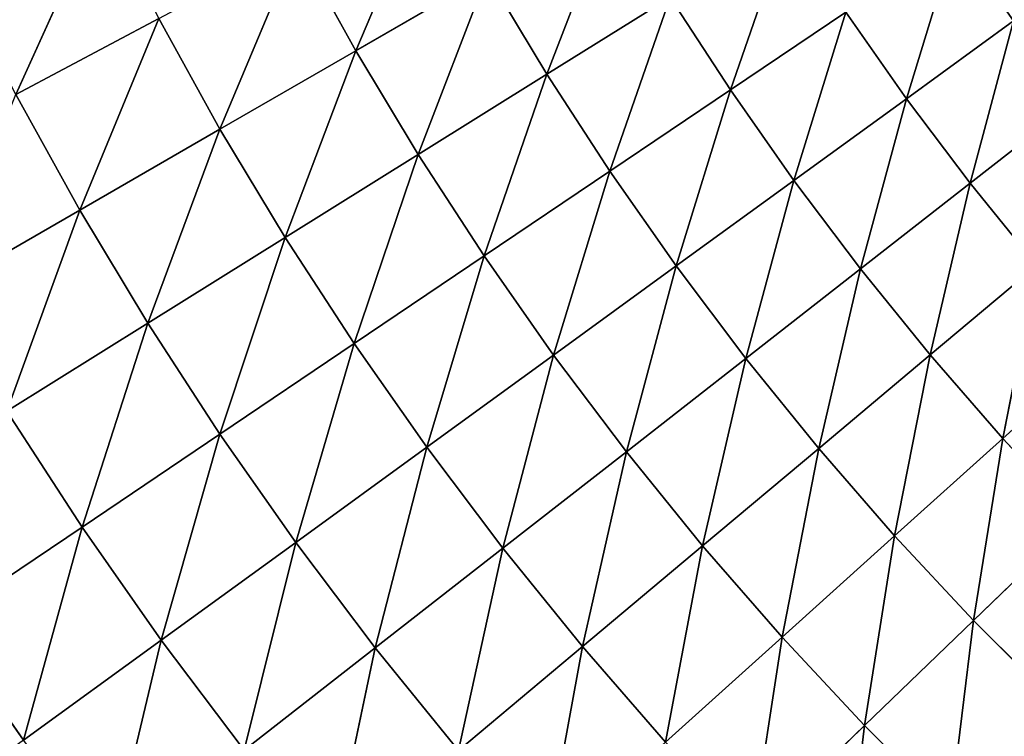
# Model space of a CAD drawing. Units: centimetres. Extents: x -45 to 45, y -45 to 45.
# Drawn here: x -36.7 to -35.9, y 16.1 to 16.6 of the extents above; entities that cross this region are included whole.
import ezdxf

# ---------------------------------------------------------------- set-up
doc = ezdxf.new("R2010")
doc.units = ezdxf.units.CM
doc.layers.get('0').update_dxf_attribs({"true_color": 0xff5454})

# ---------------------------------------------------------------- blocks, each defined once
blk = doc.blocks.new('Group1')
for p, q in [((-92.3199, 42.5506, 80.1317), (-92.4667, 42.2046, 80.3295)), ((-92.0935, 42.1587, 80.1317), (-91.9637, 42.495, 79.9175)), ((-92.9645, 42.4881, 80.5106), (-93.1316, 42.119, 80.674)), ((-91.6214, 42.4538, 79.6877), (-91.7344, 42.1279, 79.9175)), ((-91.39, 42.1107, 79.6877), (-91.2942, 42.4249, 79.4431)), ((-92.7324, 42.0512, 80.5106), (-92.5815, 42.4117, 80.3295)), ((-92.4667, 42.2046, 80.3295), (-92.5815, 42.4117, 80.3295)), ((-92.2101, 42.3527, 80.1317), (-92.4667, 42.2046, 80.3295)), ((-92.2101, 42.3527, 80.1317), (-92.3448, 42.0017, 80.3295)), ((-92.2101, 42.3527, 80.1317), (-92.0935, 42.1587, 80.1317)), ((-92.0935, 42.1587, 80.1317), (-91.8522, 42.3095, 79.9175)), ((-91.9704, 41.9689, 80.1317), (-91.8522, 42.3095, 79.9175)), ((-91.7344, 42.1279, 79.9175), (-91.8522, 42.3095, 79.9175)), ((-91.5088, 42.2801, 79.6877), (-91.7344, 42.1279, 79.9175)), ((-91.5088, 42.2801, 79.6877), (-91.6102, 41.9506, 79.9175)), ((-91.5088, 42.2801, 79.6877), (-91.39, 42.1107, 79.6877)), ((-93.1316, 42.119, 80.674), (-92.8522, 42.2676, 80.5106)), ((-93.0064, 41.893, 80.674), (-92.8522, 42.2676, 80.5106)), ((-92.8522, 42.2676, 80.5106), (-92.7324, 42.0512, 80.5106)), ((-91.39, 42.1107, 79.6877), (-91.1807, 42.2628, 79.4431)), ((-91.2655, 41.9453, 79.6877), (-91.1807, 42.2628, 79.4431)), ((-92.4667, 42.2046, 80.3295), (-92.7324, 42.0512, 80.5106)), ((-92.4667, 42.2046, 80.3295), (-92.6048, 41.8391, 80.5106)), ((-92.3448, 42.0017, 80.3295), (-92.4667, 42.2046, 80.3295)), ((-92.3448, 42.0017, 80.3295), (-92.0935, 42.1587, 80.1317)), ((-92.2157, 41.8033, 80.3295), (-92.0935, 42.1587, 80.1317)), ((-92.0935, 42.1587, 80.1317), (-91.9704, 41.9689, 80.1317)), ((-91.7344, 42.1279, 79.9175), (-91.9704, 41.9689, 80.1317)), ((-91.7344, 42.1279, 79.9175), (-91.8406, 41.7835, 80.1317)), ((-91.6102, 41.9506, 79.9175), (-91.7344, 42.1279, 79.9175)), ((-93.1316, 42.119, 80.674), (-93.0064, 41.893, 80.674)), ((-91.6102, 41.9506, 79.9175), (-91.39, 42.1107, 79.6877)), ((-91.4799, 41.7779, 79.9175), (-91.39, 42.1107, 79.6877)), ((-91.39, 42.1107, 79.6877), (-91.2655, 41.9453, 79.6877)), ((-91.0615, 42.1048, 79.4431), (-91.2655, 41.9453, 79.6877)), ((-93.0064, 41.893, 80.674), (-92.7324, 42.0512, 80.5106)), ((-92.8733, 41.6715, 80.674), (-92.7324, 42.0512, 80.5106)), ((-92.6048, 41.8391, 80.5106), (-92.7324, 42.0512, 80.5106)), ((-92.3448, 42.0017, 80.3295), (-92.6048, 41.8391, 80.5106)), ((-92.3448, 42.0017, 80.3295), (-92.4702, 41.6316, 80.5106)), ((-92.3448, 42.0017, 80.3295), (-92.2157, 41.8033, 80.3295)), ((-92.2157, 41.8033, 80.3295), (-91.9704, 41.9689, 80.1317)), ((-92.0801, 41.6093, 80.3295), (-91.9704, 41.9689, 80.1317)), ((-91.8406, 41.7835, 80.1317), (-91.9704, 41.9689, 80.1317)), ((-91.6102, 41.9506, 79.9175), (-91.8406, 41.7835, 80.1317)), ((-91.6102, 41.9506, 79.9175), (-91.7042, 41.6027, 80.1317)), ((-91.6102, 41.9506, 79.9175), (-91.4799, 41.7779, 79.9175)), ((-91.4799, 41.7779, 79.9175), (-91.2655, 41.9453, 79.6877)), ((-91.3437, 41.6095, 79.9175), (-91.2655, 41.9453, 79.6877)), ((-91.1352, 41.7845, 79.6877), (-91.2655, 41.9453, 79.6877)), ((-93.2879, 41.7304, 80.8195), (-93.0064, 41.893, 80.674)), ((-93.1489, 41.4993, 80.8195), (-93.0064, 41.893, 80.674)), ((-93.0064, 41.893, 80.674), (-92.8733, 41.6715, 80.674)), ((-92.6048, 41.8391, 80.5106), (-92.8733, 41.6715, 80.674)), ((-92.6048, 41.8391, 80.5106), (-92.7326, 41.4548, 80.674)), ((-92.4702, 41.6316, 80.5106), (-92.6048, 41.8391, 80.5106)), ((-92.4702, 41.6316, 80.5106), (-92.2157, 41.8033, 80.3295)), ((-92.3282, 41.4289, 80.5106), (-92.2157, 41.8033, 80.3295)), ((-92.2157, 41.8033, 80.3295), (-92.0801, 41.6093, 80.3295)), ((-91.8406, 41.7835, 80.1317), (-92.0801, 41.6093, 80.3295)), ((-91.8406, 41.7835, 80.1317), (-91.9376, 41.4203, 80.3295)), ((-91.7042, 41.6027, 80.1317), (-91.8406, 41.7835, 80.1317)), ((-91.7042, 41.6027, 80.1317), (-91.4799, 41.7779, 79.9175)), ((-91.5617, 41.4266, 80.1317), (-91.4799, 41.7779, 79.9175)), ((-91.4799, 41.7779, 79.9175), (-91.3437, 41.6095, 79.9175)), ((-91.1352, 41.7845, 79.6877), (-91.3437, 41.6095, 79.9175)), ((-91.1352, 41.7845, 79.6877), (-91.2017, 41.4462, 79.9175)), ((-93.1489, 41.4993, 80.8195), (-92.8733, 41.6715, 80.674)), ((-93.0021, 41.273, 80.8195), (-92.8733, 41.6715, 80.674)), ((-92.7326, 41.4548, 80.674), (-92.8733, 41.6715, 80.674)), ((-92.4702, 41.6316, 80.5106), (-92.7326, 41.4548, 80.674)), ((-92.4702, 41.6316, 80.5106), (-92.5843, 41.243, 80.674)), ((-92.4702, 41.6316, 80.5106), (-92.3282, 41.4289, 80.5106)), ((-90.9996, 41.6283, 79.6877), (-91.2017, 41.4462, 79.9175)), ((-92.3282, 41.4289, 80.5106), (-92.0801, 41.6093, 80.3295)), ((-92.1794, 41.2313, 80.5106), (-92.0801, 41.6093, 80.3295)), ((-91.9376, 41.4203, 80.3295), (-92.0801, 41.6093, 80.3295)), ((-91.5617, 41.4266, 80.1317), (-91.3437, 41.6095, 79.9175)), ((-91.4133, 41.256, 80.1317), (-91.3437, 41.6095, 79.9175)), ((-91.2017, 41.4462, 79.9175), (-91.3437, 41.6095, 79.9175)), ((-91.7042, 41.6027, 80.1317), (-91.9376, 41.4203, 80.3295)), ((-91.7042, 41.6027, 80.1317), (-91.7887, 41.2364, 80.3295)), ((-91.7042, 41.6027, 80.1317), (-91.5617, 41.4266, 80.1317)), ((-93.1489, 41.4993, 80.8195), (-93.0021, 41.273, 80.8195)), ((-92.7326, 41.4548, 80.674), (-93.0021, 41.273, 80.8195)), ((-92.7326, 41.4548, 80.674), (-92.8474, 41.052, 80.8195)), ((-92.5843, 41.243, 80.674), (-92.7326, 41.4548, 80.674)), ((-91.2017, 41.4462, 79.9175), (-91.4133, 41.256, 80.1317)), ((-91.2017, 41.4462, 79.9175), (-91.2589, 41.0903, 80.1317)), ((-91.0542, 41.288, 79.9175), (-91.2017, 41.4462, 79.9175)), ((-92.5843, 41.243, 80.674), (-92.3282, 41.4289, 80.5106)), ((-92.4288, 41.0365, 80.674), (-92.3282, 41.4289, 80.5106)), ((-92.3282, 41.4289, 80.5106), (-92.1794, 41.2313, 80.5106)), ((-91.9376, 41.4203, 80.3295), (-92.1794, 41.2313, 80.5106)), ((-91.9376, 41.4203, 80.3295), (-92.0237, 41.039, 80.5106)), ((-91.7887, 41.2364, 80.3295), (-91.9376, 41.4203, 80.3295)), ((-91.7887, 41.2364, 80.3295), (-91.5617, 41.4266, 80.1317)), ((-91.6333, 41.0576, 80.3295), (-91.5617, 41.4266, 80.1317)), ((-91.5617, 41.4266, 80.1317), (-91.4133, 41.256, 80.1317)), ((-91.0542, 41.288, 79.9175), (-91.2589, 41.0903, 80.1317)), ((-93.2779, 41.0868, 80.9465), (-93.0021, 41.273, 80.8195)), ((-93.1164, 40.8564, 80.9465), (-93.0021, 41.273, 80.8195)), ((-92.8474, 41.052, 80.8195), (-93.0021, 41.273, 80.8195)), ((-92.5843, 41.243, 80.674), (-92.8474, 41.052, 80.8195)), ((-92.5843, 41.243, 80.674), (-92.6849, 40.8363, 80.8195)), ((-92.5843, 41.243, 80.674), (-92.4288, 41.0365, 80.674)), ((-91.6333, 41.0576, 80.3295), (-91.4133, 41.256, 80.1317)), ((-91.472, 40.8846, 80.3295), (-91.4133, 41.256, 80.1317)), ((-91.2589, 41.0903, 80.1317), (-91.4133, 41.256, 80.1317)), ((-92.4288, 41.0365, 80.674), (-92.1794, 41.2313, 80.5106)), ((-92.266, 40.8356, 80.674), (-92.1794, 41.2313, 80.5106)), ((-92.0237, 41.039, 80.5106), (-92.1794, 41.2313, 80.5106)), ((-91.7887, 41.2364, 80.3295), (-92.0237, 41.039, 80.5106)), ((-91.7887, 41.2364, 80.3295), (-91.8614, 40.8523, 80.5106)), ((-91.6333, 41.0576, 80.3295), (-91.7887, 41.2364, 80.3295)), ((-93.2779, 41.0868, 80.9465), (-93.1164, 40.8564, 80.9465)), ((-91.2589, 41.0903, 80.1317), (-91.472, 40.8846, 80.3295)), ((-91.2589, 41.0903, 80.1317), (-91.3046, 40.7172, 80.3295)), ((-91.0989, 40.9303, 80.1317), (-91.2589, 41.0903, 80.1317)), ((-92.8474, 41.052, 80.8195), (-93.1164, 40.8564, 80.9465)), ((-92.8474, 41.052, 80.8195), (-92.9472, 40.6316, 80.9465)), ((-92.6849, 40.8363, 80.8195), (-92.8474, 41.052, 80.8195)), ((-91.8614, 40.8523, 80.5106), (-91.6333, 41.0576, 80.3295)), ((-91.6925, 40.6715, 80.5106), (-91.6333, 41.0576, 80.3295)), ((-91.6333, 41.0576, 80.3295), (-91.472, 40.8846, 80.3295)), ((-92.6849, 40.8363, 80.8195), (-92.4288, 41.0365, 80.674)), ((-92.5152, 40.6268, 80.8195), (-92.4288, 41.0365, 80.674)), ((-92.4288, 41.0365, 80.674), (-92.266, 40.8356, 80.674)), ((-92.0237, 41.039, 80.5106), (-92.266, 40.8356, 80.674)), ((-92.0237, 41.039, 80.5106), (-92.0966, 40.6405, 80.674)), ((-91.8614, 40.8523, 80.5106), (-92.0237, 41.039, 80.5106)), ((-91.6925, 40.6715, 80.5106), (-91.472, 40.8846, 80.3295)), ((-91.5177, 40.4965, 80.5106), (-91.472, 40.8846, 80.3295)), ((-91.3046, 40.7172, 80.3295), (-91.472, 40.8846, 80.3295))]:
    blk.add_line(p, q)
at = {"color": 8, "true_color": 0x828282}
mesh = blk.add_polyface(dxfattribs=at)
corners = [(-92.3199, 42.5506, 80.1317), (-92.4667, 42.2046, 80.3295), (-92.5815, 42.4117, 80.3295)]
mesh.append_faces([[corners[k] for k in face] for face in [(0, 1, 2)]], dxfattribs={"color": 8})
mesh = blk.add_polyface(dxfattribs=at)
corners = [(-92.2101, 42.3527, 80.1317), (-92.4667, 42.2046, 80.3295), (-92.3199, 42.5506, 80.1317)]
mesh.append_faces([[corners[k] for k in face] for face in [(0, 1, 2)]], dxfattribs={"color": 8})
mesh = blk.add_polyface(dxfattribs=at)
corners = [(-91.0913, 42.5618, 79.1842), (-91.1807, 42.2628, 79.4431), (-91.2942, 42.4249, 79.4431)]
mesh.append_faces([[corners[k] for k in face] for face in [(0, 1, 2)]], dxfattribs={"color": 8})
mesh = blk.add_polyface(dxfattribs=at)
corners = [(-91.9637, 42.495, 79.9175), (-92.0935, 42.1587, 80.1317), (-92.2101, 42.3527, 80.1317)]
mesh.append_faces([[corners[k] for k in face] for face in [(0, 1, 2)]], dxfattribs={"color": 8})
mesh = blk.add_polyface(dxfattribs=at)
corners = [(-91.8522, 42.3095, 79.9175), (-92.0935, 42.1587, 80.1317), (-91.9637, 42.495, 79.9175)]
mesh.append_faces([[corners[k] for k in face] for face in [(0, 1, 2)]], dxfattribs={"color": 8})
mesh = blk.add_polyface(dxfattribs=at)
corners = [(-92.9645, 42.4881, 80.5106), (-93.1316, 42.119, 80.674), (-93.249, 42.3494, 80.674)]
mesh.append_faces([[corners[k] for k in face] for face in [(0, 1, 2)]], dxfattribs={"color": 8})
mesh = blk.add_polyface(dxfattribs=at)
corners = [(-92.8522, 42.2676, 80.5106), (-93.1316, 42.119, 80.674), (-92.9645, 42.4881, 80.5106)]
mesh.append_faces([[corners[k] for k in face] for face in [(0, 1, 2)]], dxfattribs={"color": 8})
mesh = blk.add_polyface(dxfattribs=at)
corners = [(-91.6214, 42.4538, 79.6877), (-91.7344, 42.1279, 79.9175), (-91.8522, 42.3095, 79.9175)]
mesh.append_faces([[corners[k] for k in face] for face in [(0, 1, 2)]], dxfattribs={"color": 8})
mesh = blk.add_polyface(dxfattribs=at)
corners = [(-91.5088, 42.2801, 79.6877), (-91.7344, 42.1279, 79.9175), (-91.6214, 42.4538, 79.6877)]
mesh.append_faces([[corners[k] for k in face] for face in [(0, 1, 2)]], dxfattribs={"color": 8})
mesh = blk.add_polyface(dxfattribs=at)
corners = [(-91.2942, 42.4249, 79.4431), (-91.39, 42.1107, 79.6877), (-91.5088, 42.2801, 79.6877)]
mesh.append_faces([[corners[k] for k in face] for face in [(0, 1, 2)]], dxfattribs={"color": 8})
mesh = blk.add_polyface(dxfattribs=at)
corners = [(-91.1807, 42.2628, 79.4431), (-91.39, 42.1107, 79.6877), (-91.2942, 42.4249, 79.4431)]
mesh.append_faces([[corners[k] for k in face] for face in [(0, 1, 2)]], dxfattribs={"color": 8})
mesh = blk.add_polyface(dxfattribs=at)
corners = [(-92.5815, 42.4117, 80.3295), (-92.7324, 42.0512, 80.5106), (-92.8522, 42.2676, 80.5106)]
mesh.append_faces([[corners[k] for k in face] for face in [(0, 1, 2)]], dxfattribs={"color": 8})
mesh = blk.add_polyface(dxfattribs=at)
corners = [(-92.4667, 42.2046, 80.3295), (-92.7324, 42.0512, 80.5106), (-92.5815, 42.4117, 80.3295)]
mesh.append_faces([[corners[k] for k in face] for face in [(0, 1, 2)]], dxfattribs={"color": 8})
mesh = blk.add_polyface(dxfattribs=at)
corners = [(-92.2101, 42.3527, 80.1317), (-92.3448, 42.0017, 80.3295), (-92.4667, 42.2046, 80.3295)]
mesh.append_faces([[corners[k] for k in face] for face in [(0, 1, 2)]], dxfattribs={"color": 8})
mesh = blk.add_polyface(dxfattribs=at)
corners = [(-92.0935, 42.1587, 80.1317), (-92.3448, 42.0017, 80.3295), (-92.2101, 42.3527, 80.1317)]
mesh.append_faces([[corners[k] for k in face] for face in [(0, 1, 2)]], dxfattribs={"color": 8})
mesh = blk.add_polyface(dxfattribs=at)
corners = [(-91.8522, 42.3095, 79.9175), (-91.9704, 41.9689, 80.1317), (-92.0935, 42.1587, 80.1317)]
mesh.append_faces([[corners[k] for k in face] for face in [(0, 1, 2)]], dxfattribs={"color": 8})
mesh = blk.add_polyface(dxfattribs=at)
corners = [(-91.7344, 42.1279, 79.9175), (-91.9704, 41.9689, 80.1317), (-91.8522, 42.3095, 79.9175)]
mesh.append_faces([[corners[k] for k in face] for face in [(0, 1, 2)]], dxfattribs={"color": 8})
mesh = blk.add_polyface(dxfattribs=at)
corners = [(-91.5088, 42.2801, 79.6877), (-91.6102, 41.9506, 79.9175), (-91.7344, 42.1279, 79.9175)]
mesh.append_faces([[corners[k] for k in face] for face in [(0, 1, 2)]], dxfattribs={"color": 8})
mesh = blk.add_polyface(dxfattribs=at)
corners = [(-91.39, 42.1107, 79.6877), (-91.6102, 41.9506, 79.9175), (-91.5088, 42.2801, 79.6877)]
mesh.append_faces([[corners[k] for k in face] for face in [(0, 1, 2)]], dxfattribs={"color": 8})
mesh = blk.add_polyface(dxfattribs=at)
corners = [(-92.8522, 42.2676, 80.5106), (-93.0064, 41.893, 80.674), (-93.1316, 42.119, 80.674)]
mesh.append_faces([[corners[k] for k in face] for face in [(0, 1, 2)]], dxfattribs={"color": 8})
mesh = blk.add_polyface(dxfattribs=at)
corners = [(-92.7324, 42.0512, 80.5106), (-93.0064, 41.893, 80.674), (-92.8522, 42.2676, 80.5106)]
mesh.append_faces([[corners[k] for k in face] for face in [(0, 1, 2)]], dxfattribs={"color": 8})
mesh = blk.add_polyface(dxfattribs=at)
corners = [(-91.1807, 42.2628, 79.4431), (-91.2655, 41.9453, 79.6877), (-91.39, 42.1107, 79.6877)]
mesh.append_faces([[corners[k] for k in face] for face in [(0, 1, 2)]], dxfattribs={"color": 8})
mesh = blk.add_polyface(dxfattribs=at)
corners = [(-91.0615, 42.1048, 79.4431), (-91.2655, 41.9453, 79.6877), (-91.1807, 42.2628, 79.4431)]
mesh.append_faces([[corners[k] for k in face] for face in [(0, 1, 2)]], dxfattribs={"color": 8})
mesh = blk.add_polyface(dxfattribs=at)
corners = [(-92.4667, 42.2046, 80.3295), (-92.6048, 41.8391, 80.5106), (-92.7324, 42.0512, 80.5106)]
mesh.append_faces([[corners[k] for k in face] for face in [(0, 1, 2)]], dxfattribs={"color": 8})
mesh = blk.add_polyface(dxfattribs=at)
corners = [(-92.3448, 42.0017, 80.3295), (-92.6048, 41.8391, 80.5106), (-92.4667, 42.2046, 80.3295)]
mesh.append_faces([[corners[k] for k in face] for face in [(0, 1, 2)]], dxfattribs={"color": 8})
mesh = blk.add_polyface(dxfattribs=at)
corners = [(-92.0935, 42.1587, 80.1317), (-92.2157, 41.8033, 80.3295), (-92.3448, 42.0017, 80.3295)]
mesh.append_faces([[corners[k] for k in face] for face in [(0, 1, 2)]], dxfattribs={"color": 8})
mesh = blk.add_polyface(dxfattribs=at)
corners = [(-91.9704, 41.9689, 80.1317), (-92.2157, 41.8033, 80.3295), (-92.0935, 42.1587, 80.1317)]
mesh.append_faces([[corners[k] for k in face] for face in [(0, 1, 2)]], dxfattribs={"color": 8})
mesh = blk.add_polyface(dxfattribs=at)
corners = [(-91.7344, 42.1279, 79.9175), (-91.8406, 41.7835, 80.1317), (-91.9704, 41.9689, 80.1317)]
mesh.append_faces([[corners[k] for k in face] for face in [(0, 1, 2)]], dxfattribs={"color": 8})
mesh = blk.add_polyface(dxfattribs=at)
corners = [(-91.6102, 41.9506, 79.9175), (-91.8406, 41.7835, 80.1317), (-91.7344, 42.1279, 79.9175)]
mesh.append_faces([[corners[k] for k in face] for face in [(0, 1, 2)]], dxfattribs={"color": 8})
mesh = blk.add_polyface(dxfattribs=at)
corners = [(-93.0064, 41.893, 80.674), (-93.2879, 41.7304, 80.8195), (-93.1316, 42.119, 80.674)]
mesh.append_faces([[corners[k] for k in face] for face in [(0, 1, 2)]], dxfattribs={"color": 8})
mesh = blk.add_polyface(dxfattribs=at)
corners = [(-91.39, 42.1107, 79.6877), (-91.4799, 41.7779, 79.9175), (-91.6102, 41.9506, 79.9175)]
mesh.append_faces([[corners[k] for k in face] for face in [(0, 1, 2)]], dxfattribs={"color": 8})
mesh = blk.add_polyface(dxfattribs=at)
corners = [(-91.2655, 41.9453, 79.6877), (-91.4799, 41.7779, 79.9175), (-91.39, 42.1107, 79.6877)]
mesh.append_faces([[corners[k] for k in face] for face in [(0, 1, 2)]], dxfattribs={"color": 8})
mesh = blk.add_polyface(dxfattribs=at)
corners = [(-91.0615, 42.1048, 79.4431), (-91.1352, 41.7845, 79.6877), (-91.2655, 41.9453, 79.6877)]
mesh.append_faces([[corners[k] for k in face] for face in [(0, 1, 2)]], dxfattribs={"color": 8})
mesh = blk.add_polyface(dxfattribs=at)
corners = [(-92.7324, 42.0512, 80.5106), (-92.8733, 41.6715, 80.674), (-93.0064, 41.893, 80.674)]
mesh.append_faces([[corners[k] for k in face] for face in [(0, 1, 2)]], dxfattribs={"color": 8})
mesh = blk.add_polyface(dxfattribs=at)
corners = [(-92.6048, 41.8391, 80.5106), (-92.8733, 41.6715, 80.674), (-92.7324, 42.0512, 80.5106)]
mesh.append_faces([[corners[k] for k in face] for face in [(0, 1, 2)]], dxfattribs={"color": 8})
mesh = blk.add_polyface(dxfattribs=at)
corners = [(-92.3448, 42.0017, 80.3295), (-92.4702, 41.6316, 80.5106), (-92.6048, 41.8391, 80.5106)]
mesh.append_faces([[corners[k] for k in face] for face in [(0, 1, 2)]], dxfattribs={"color": 8})
mesh = blk.add_polyface(dxfattribs=at)
corners = [(-92.2157, 41.8033, 80.3295), (-92.4702, 41.6316, 80.5106), (-92.3448, 42.0017, 80.3295)]
mesh.append_faces([[corners[k] for k in face] for face in [(0, 1, 2)]], dxfattribs={"color": 8})
mesh = blk.add_polyface(dxfattribs=at)
corners = [(-91.9704, 41.9689, 80.1317), (-92.0801, 41.6093, 80.3295), (-92.2157, 41.8033, 80.3295)]
mesh.append_faces([[corners[k] for k in face] for face in [(0, 1, 2)]], dxfattribs={"color": 8})
mesh = blk.add_polyface(dxfattribs=at)
corners = [(-91.8406, 41.7835, 80.1317), (-92.0801, 41.6093, 80.3295), (-91.9704, 41.9689, 80.1317)]
mesh.append_faces([[corners[k] for k in face] for face in [(0, 1, 2)]], dxfattribs={"color": 8})
mesh = blk.add_polyface(dxfattribs=at)
corners = [(-91.6102, 41.9506, 79.9175), (-91.7042, 41.6027, 80.1317), (-91.8406, 41.7835, 80.1317)]
mesh.append_faces([[corners[k] for k in face] for face in [(0, 1, 2)]], dxfattribs={"color": 8})
mesh = blk.add_polyface(dxfattribs=at)
corners = [(-91.4799, 41.7779, 79.9175), (-91.7042, 41.6027, 80.1317), (-91.6102, 41.9506, 79.9175)]
mesh.append_faces([[corners[k] for k in face] for face in [(0, 1, 2)]], dxfattribs={"color": 8})
mesh = blk.add_polyface(dxfattribs=at)
corners = [(-91.2655, 41.9453, 79.6877), (-91.3437, 41.6095, 79.9175), (-91.4799, 41.7779, 79.9175)]
mesh.append_faces([[corners[k] for k in face] for face in [(0, 1, 2)]], dxfattribs={"color": 8})
mesh = blk.add_polyface(dxfattribs=at)
corners = [(-91.1352, 41.7845, 79.6877), (-91.3437, 41.6095, 79.9175), (-91.2655, 41.9453, 79.6877)]
mesh.append_faces([[corners[k] for k in face] for face in [(0, 1, 2)]], dxfattribs={"color": 8})
mesh = blk.add_polyface(dxfattribs=at)
corners = [(-93.0064, 41.893, 80.674), (-93.1489, 41.4993, 80.8195), (-93.2879, 41.7304, 80.8195)]
mesh.append_faces([[corners[k] for k in face] for face in [(0, 1, 2)]], dxfattribs={"color": 8})
mesh = blk.add_polyface(dxfattribs=at)
corners = [(-92.8733, 41.6715, 80.674), (-93.1489, 41.4993, 80.8195), (-93.0064, 41.893, 80.674)]
mesh.append_faces([[corners[k] for k in face] for face in [(0, 1, 2)]], dxfattribs={"color": 8})
mesh = blk.add_polyface(dxfattribs=at)
corners = [(-92.6048, 41.8391, 80.5106), (-92.7326, 41.4548, 80.674), (-92.8733, 41.6715, 80.674)]
mesh.append_faces([[corners[k] for k in face] for face in [(0, 1, 2)]], dxfattribs={"color": 8})
mesh = blk.add_polyface(dxfattribs=at)
corners = [(-92.4702, 41.6316, 80.5106), (-92.7326, 41.4548, 80.674), (-92.6048, 41.8391, 80.5106)]
mesh.append_faces([[corners[k] for k in face] for face in [(0, 1, 2)]], dxfattribs={"color": 8})
mesh = blk.add_polyface(dxfattribs=at)
corners = [(-92.2157, 41.8033, 80.3295), (-92.3282, 41.4289, 80.5106), (-92.4702, 41.6316, 80.5106)]
mesh.append_faces([[corners[k] for k in face] for face in [(0, 1, 2)]], dxfattribs={"color": 8})
mesh = blk.add_polyface(dxfattribs=at)
corners = [(-92.0801, 41.6093, 80.3295), (-92.3282, 41.4289, 80.5106), (-92.2157, 41.8033, 80.3295)]
mesh.append_faces([[corners[k] for k in face] for face in [(0, 1, 2)]], dxfattribs={"color": 8})
mesh = blk.add_polyface(dxfattribs=at)
corners = [(-91.8406, 41.7835, 80.1317), (-91.9376, 41.4203, 80.3295), (-92.0801, 41.6093, 80.3295)]
mesh.append_faces([[corners[k] for k in face] for face in [(0, 1, 2)]], dxfattribs={"color": 8})
mesh = blk.add_polyface(dxfattribs=at)
corners = [(-91.7042, 41.6027, 80.1317), (-91.9376, 41.4203, 80.3295), (-91.8406, 41.7835, 80.1317)]
mesh.append_faces([[corners[k] for k in face] for face in [(0, 1, 2)]], dxfattribs={"color": 8})
mesh = blk.add_polyface(dxfattribs=at)
corners = [(-91.4799, 41.7779, 79.9175), (-91.5617, 41.4266, 80.1317), (-91.7042, 41.6027, 80.1317)]
mesh.append_faces([[corners[k] for k in face] for face in [(0, 1, 2)]], dxfattribs={"color": 8})
mesh = blk.add_polyface(dxfattribs=at)
corners = [(-91.3437, 41.6095, 79.9175), (-91.5617, 41.4266, 80.1317), (-91.4799, 41.7779, 79.9175)]
mesh.append_faces([[corners[k] for k in face] for face in [(0, 1, 2)]], dxfattribs={"color": 8})
mesh = blk.add_polyface(dxfattribs=at)
corners = [(-91.1352, 41.7845, 79.6877), (-91.2017, 41.4462, 79.9175), (-91.3437, 41.6095, 79.9175)]
mesh.append_faces([[corners[k] for k in face] for face in [(0, 1, 2)]], dxfattribs={"color": 8})
mesh = blk.add_polyface(dxfattribs=at)
corners = [(-90.9996, 41.6283, 79.6877), (-91.2017, 41.4462, 79.9175), (-91.1352, 41.7845, 79.6877)]
mesh.append_faces([[corners[k] for k in face] for face in [(0, 1, 2)]], dxfattribs={"color": 8})
mesh = blk.add_polyface(dxfattribs=at)
corners = [(-92.8733, 41.6715, 80.674), (-93.0021, 41.273, 80.8195), (-93.1489, 41.4993, 80.8195)]
mesh.append_faces([[corners[k] for k in face] for face in [(0, 1, 2)]], dxfattribs={"color": 8})
mesh = blk.add_polyface(dxfattribs=at)
corners = [(-92.7326, 41.4548, 80.674), (-93.0021, 41.273, 80.8195), (-92.8733, 41.6715, 80.674)]
mesh.append_faces([[corners[k] for k in face] for face in [(0, 1, 2)]], dxfattribs={"color": 8})
mesh = blk.add_polyface(dxfattribs=at)
corners = [(-92.4702, 41.6316, 80.5106), (-92.5843, 41.243, 80.674), (-92.7326, 41.4548, 80.674)]
mesh.append_faces([[corners[k] for k in face] for face in [(0, 1, 2)]], dxfattribs={"color": 8})
mesh = blk.add_polyface(dxfattribs=at)
corners = [(-92.3282, 41.4289, 80.5106), (-92.5843, 41.243, 80.674), (-92.4702, 41.6316, 80.5106)]
mesh.append_faces([[corners[k] for k in face] for face in [(0, 1, 2)]], dxfattribs={"color": 8})
mesh = blk.add_polyface(dxfattribs=at)
corners = [(-90.9996, 41.6283, 79.6877), (-91.0542, 41.288, 79.9175), (-91.2017, 41.4462, 79.9175)]
mesh.append_faces([[corners[k] for k in face] for face in [(0, 1, 2)]], dxfattribs={"color": 8})
mesh = blk.add_polyface(dxfattribs=at)
corners = [(-92.0801, 41.6093, 80.3295), (-92.1794, 41.2313, 80.5106), (-92.3282, 41.4289, 80.5106)]
mesh.append_faces([[corners[k] for k in face] for face in [(0, 1, 2)]], dxfattribs={"color": 8})
mesh = blk.add_polyface(dxfattribs=at)
corners = [(-91.9376, 41.4203, 80.3295), (-92.1794, 41.2313, 80.5106), (-92.0801, 41.6093, 80.3295)]
mesh.append_faces([[corners[k] for k in face] for face in [(0, 1, 2)]], dxfattribs={"color": 8})
mesh = blk.add_polyface(dxfattribs=at)
corners = [(-91.3437, 41.6095, 79.9175), (-91.4133, 41.256, 80.1317), (-91.5617, 41.4266, 80.1317)]
mesh.append_faces([[corners[k] for k in face] for face in [(0, 1, 2)]], dxfattribs={"color": 8})
mesh = blk.add_polyface(dxfattribs=at)
corners = [(-91.2017, 41.4462, 79.9175), (-91.4133, 41.256, 80.1317), (-91.3437, 41.6095, 79.9175)]
mesh.append_faces([[corners[k] for k in face] for face in [(0, 1, 2)]], dxfattribs={"color": 8})
mesh = blk.add_polyface(dxfattribs=at)
corners = [(-91.7042, 41.6027, 80.1317), (-91.7887, 41.2364, 80.3295), (-91.9376, 41.4203, 80.3295)]
mesh.append_faces([[corners[k] for k in face] for face in [(0, 1, 2)]], dxfattribs={"color": 8})
mesh = blk.add_polyface(dxfattribs=at)
corners = [(-91.5617, 41.4266, 80.1317), (-91.7887, 41.2364, 80.3295), (-91.7042, 41.6027, 80.1317)]
mesh.append_faces([[corners[k] for k in face] for face in [(0, 1, 2)]], dxfattribs={"color": 8})
mesh = blk.add_polyface(dxfattribs=at)
corners = [(-93.0021, 41.273, 80.8195), (-93.2779, 41.0868, 80.9465), (-93.1489, 41.4993, 80.8195)]
mesh.append_faces([[corners[k] for k in face] for face in [(0, 1, 2)]], dxfattribs={"color": 8})
mesh = blk.add_polyface(dxfattribs=at)
corners = [(-92.7326, 41.4548, 80.674), (-92.8474, 41.052, 80.8195), (-93.0021, 41.273, 80.8195)]
mesh.append_faces([[corners[k] for k in face] for face in [(0, 1, 2)]], dxfattribs={"color": 8})
mesh = blk.add_polyface(dxfattribs=at)
corners = [(-92.5843, 41.243, 80.674), (-92.8474, 41.052, 80.8195), (-92.7326, 41.4548, 80.674)]
mesh.append_faces([[corners[k] for k in face] for face in [(0, 1, 2)]], dxfattribs={"color": 8})
mesh = blk.add_polyface(dxfattribs=at)
corners = [(-91.2017, 41.4462, 79.9175), (-91.2589, 41.0903, 80.1317), (-91.4133, 41.256, 80.1317)]
mesh.append_faces([[corners[k] for k in face] for face in [(0, 1, 2)]], dxfattribs={"color": 8})
mesh = blk.add_polyface(dxfattribs=at)
corners = [(-91.0542, 41.288, 79.9175), (-91.2589, 41.0903, 80.1317), (-91.2017, 41.4462, 79.9175)]
mesh.append_faces([[corners[k] for k in face] for face in [(0, 1, 2)]], dxfattribs={"color": 8})
mesh = blk.add_polyface(dxfattribs=at)
corners = [(-92.3282, 41.4289, 80.5106), (-92.4288, 41.0365, 80.674), (-92.5843, 41.243, 80.674)]
mesh.append_faces([[corners[k] for k in face] for face in [(0, 1, 2)]], dxfattribs={"color": 8})
mesh = blk.add_polyface(dxfattribs=at)
corners = [(-92.1794, 41.2313, 80.5106), (-92.4288, 41.0365, 80.674), (-92.3282, 41.4289, 80.5106)]
mesh.append_faces([[corners[k] for k in face] for face in [(0, 1, 2)]], dxfattribs={"color": 8})
mesh = blk.add_polyface(dxfattribs=at)
corners = [(-91.9376, 41.4203, 80.3295), (-92.0237, 41.039, 80.5106), (-92.1794, 41.2313, 80.5106)]
mesh.append_faces([[corners[k] for k in face] for face in [(0, 1, 2)]], dxfattribs={"color": 8})
mesh = blk.add_polyface(dxfattribs=at)
corners = [(-91.7887, 41.2364, 80.3295), (-92.0237, 41.039, 80.5106), (-91.9376, 41.4203, 80.3295)]
mesh.append_faces([[corners[k] for k in face] for face in [(0, 1, 2)]], dxfattribs={"color": 8})
mesh = blk.add_polyface(dxfattribs=at)
corners = [(-91.5617, 41.4266, 80.1317), (-91.6333, 41.0576, 80.3295), (-91.7887, 41.2364, 80.3295)]
mesh.append_faces([[corners[k] for k in face] for face in [(0, 1, 2)]], dxfattribs={"color": 8})
mesh = blk.add_polyface(dxfattribs=at)
corners = [(-91.4133, 41.256, 80.1317), (-91.6333, 41.0576, 80.3295), (-91.5617, 41.4266, 80.1317)]
mesh.append_faces([[corners[k] for k in face] for face in [(0, 1, 2)]], dxfattribs={"color": 8})
mesh = blk.add_polyface(dxfattribs=at)
corners = [(-91.0542, 41.288, 79.9175), (-91.0989, 40.9303, 80.1317), (-91.2589, 41.0903, 80.1317)]
mesh.append_faces([[corners[k] for k in face] for face in [(0, 1, 2)]], dxfattribs={"color": 8})
mesh = blk.add_polyface(dxfattribs=at)
corners = [(-93.0021, 41.273, 80.8195), (-93.1164, 40.8564, 80.9465), (-93.2779, 41.0868, 80.9465)]
mesh.append_faces([[corners[k] for k in face] for face in [(0, 1, 2)]], dxfattribs={"color": 8})
mesh = blk.add_polyface(dxfattribs=at)
corners = [(-92.8474, 41.052, 80.8195), (-93.1164, 40.8564, 80.9465), (-93.0021, 41.273, 80.8195)]
mesh.append_faces([[corners[k] for k in face] for face in [(0, 1, 2)]], dxfattribs={"color": 8})
mesh = blk.add_polyface(dxfattribs=at)
corners = [(-92.5843, 41.243, 80.674), (-92.6849, 40.8363, 80.8195), (-92.8474, 41.052, 80.8195)]
mesh.append_faces([[corners[k] for k in face] for face in [(0, 1, 2)]], dxfattribs={"color": 8})
mesh = blk.add_polyface(dxfattribs=at)
corners = [(-92.4288, 41.0365, 80.674), (-92.6849, 40.8363, 80.8195), (-92.5843, 41.243, 80.674)]
mesh.append_faces([[corners[k] for k in face] for face in [(0, 1, 2)]], dxfattribs={"color": 8})
mesh = blk.add_polyface(dxfattribs=at)
corners = [(-91.4133, 41.256, 80.1317), (-91.472, 40.8846, 80.3295), (-91.6333, 41.0576, 80.3295)]
mesh.append_faces([[corners[k] for k in face] for face in [(0, 1, 2)]], dxfattribs={"color": 8})
mesh = blk.add_polyface(dxfattribs=at)
corners = [(-91.2589, 41.0903, 80.1317), (-91.472, 40.8846, 80.3295), (-91.4133, 41.256, 80.1317)]
mesh.append_faces([[corners[k] for k in face] for face in [(0, 1, 2)]], dxfattribs={"color": 8})
mesh = blk.add_polyface(dxfattribs=at)
corners = [(-92.1794, 41.2313, 80.5106), (-92.266, 40.8356, 80.674), (-92.4288, 41.0365, 80.674)]
mesh.append_faces([[corners[k] for k in face] for face in [(0, 1, 2)]], dxfattribs={"color": 8})
mesh = blk.add_polyface(dxfattribs=at)
corners = [(-92.0237, 41.039, 80.5106), (-92.266, 40.8356, 80.674), (-92.1794, 41.2313, 80.5106)]
mesh.append_faces([[corners[k] for k in face] for face in [(0, 1, 2)]], dxfattribs={"color": 8})
mesh = blk.add_polyface(dxfattribs=at)
corners = [(-91.7887, 41.2364, 80.3295), (-91.8614, 40.8523, 80.5106), (-92.0237, 41.039, 80.5106)]
mesh.append_faces([[corners[k] for k in face] for face in [(0, 1, 2)]], dxfattribs={"color": 8})
mesh = blk.add_polyface(dxfattribs=at)
corners = [(-91.6333, 41.0576, 80.3295), (-91.8614, 40.8523, 80.5106), (-91.7887, 41.2364, 80.3295)]
mesh.append_faces([[corners[k] for k in face] for face in [(0, 1, 2)]], dxfattribs={"color": 8})
mesh = blk.add_polyface(dxfattribs=at)
corners = [(-93.1164, 40.8564, 80.9465), (-93.391, 40.6568, 81.0547), (-93.2779, 41.0868, 80.9465)]
mesh.append_faces([[corners[k] for k in face] for face in [(0, 1, 2)]], dxfattribs={"color": 8})
mesh = blk.add_polyface(dxfattribs=at)
corners = [(-91.2589, 41.0903, 80.1317), (-91.3046, 40.7172, 80.3295), (-91.472, 40.8846, 80.3295)]
mesh.append_faces([[corners[k] for k in face] for face in [(0, 1, 2)]], dxfattribs={"color": 8})
mesh = blk.add_polyface(dxfattribs=at)
corners = [(-91.0989, 40.9303, 80.1317), (-91.3046, 40.7172, 80.3295), (-91.2589, 41.0903, 80.1317)]
mesh.append_faces([[corners[k] for k in face] for face in [(0, 1, 2)]], dxfattribs={"color": 8})
mesh = blk.add_polyface(dxfattribs=at)
corners = [(-92.8474, 41.052, 80.8195), (-92.9472, 40.6316, 80.9465), (-93.1164, 40.8564, 80.9465)]
mesh.append_faces([[corners[k] for k in face] for face in [(0, 1, 2)]], dxfattribs={"color": 8})
mesh = blk.add_polyface(dxfattribs=at)
corners = [(-92.6849, 40.8363, 80.8195), (-92.9472, 40.6316, 80.9465), (-92.8474, 41.052, 80.8195)]
mesh.append_faces([[corners[k] for k in face] for face in [(0, 1, 2)]], dxfattribs={"color": 8})
mesh = blk.add_polyface(dxfattribs=at)
corners = [(-91.6333, 41.0576, 80.3295), (-91.6925, 40.6715, 80.5106), (-91.8614, 40.8523, 80.5106)]
mesh.append_faces([[corners[k] for k in face] for face in [(0, 1, 2)]], dxfattribs={"color": 8})
mesh = blk.add_polyface(dxfattribs=at)
corners = [(-91.472, 40.8846, 80.3295), (-91.6925, 40.6715, 80.5106), (-91.6333, 41.0576, 80.3295)]
mesh.append_faces([[corners[k] for k in face] for face in [(0, 1, 2)]], dxfattribs={"color": 8})
mesh = blk.add_polyface(dxfattribs=at)
corners = [(-92.4288, 41.0365, 80.674), (-92.5152, 40.6268, 80.8195), (-92.6849, 40.8363, 80.8195)]
mesh.append_faces([[corners[k] for k in face] for face in [(0, 1, 2)]], dxfattribs={"color": 8})
mesh = blk.add_polyface(dxfattribs=at)
corners = [(-92.266, 40.8356, 80.674), (-92.5152, 40.6268, 80.8195), (-92.4288, 41.0365, 80.674)]
mesh.append_faces([[corners[k] for k in face] for face in [(0, 1, 2)]], dxfattribs={"color": 8})
mesh = blk.add_polyface(dxfattribs=at)
corners = [(-92.0237, 41.039, 80.5106), (-92.0966, 40.6405, 80.674), (-92.266, 40.8356, 80.674)]
mesh.append_faces([[corners[k] for k in face] for face in [(0, 1, 2)]], dxfattribs={"color": 8})
mesh = blk.add_polyface(dxfattribs=at)
corners = [(-91.8614, 40.8523, 80.5106), (-92.0966, 40.6405, 80.674), (-92.0237, 41.039, 80.5106)]
mesh.append_faces([[corners[k] for k in face] for face in [(0, 1, 2)]], dxfattribs={"color": 8})
mesh = blk.add_polyface(dxfattribs=at)
corners = [(-91.0989, 40.9303, 80.1317), (-91.1314, 40.5557, 80.3295), (-91.3046, 40.7172, 80.3295)]
mesh.append_faces([[corners[k] for k in face] for face in [(0, 1, 2)]], dxfattribs={"color": 8})
mesh = blk.add_polyface(dxfattribs=at)
corners = [(-91.472, 40.8846, 80.3295), (-91.5177, 40.4965, 80.5106), (-91.6925, 40.6715, 80.5106)]
mesh.append_faces([[corners[k] for k in face] for face in [(0, 1, 2)]], dxfattribs={"color": 8})
mesh = blk.add_polyface(dxfattribs=at)
corners = [(-91.3046, 40.7172, 80.3295), (-91.5177, 40.4965, 80.5106), (-91.472, 40.8846, 80.3295)]
mesh.append_faces([[corners[k] for k in face] for face in [(0, 1, 2)]], dxfattribs={"color": 8})
blk = doc.blocks.new('Group3')
at = {"color": 8, "true_color": 0x828282}
mesh = blk.add_polyface(dxfattribs=at)
corners = [(110.4829, -5.5179, 81.2625), (-91.9274, 61.5328, 81.2625), (-88.7974, 65.9691, 81.2625)]
mesh.append_faces([[corners[k] for k in face] for face in [(0, 1, 2)]], dxfattribs={"color": 8})
mesh = blk.add_polyface(dxfattribs=at)
corners = [(110.4918, -5.3373, 88.8825), (-88.9051, 65.8241, 88.8825), (-92.0278, 61.3824, 88.8825)]
mesh.append_faces([[corners[k] for k in face] for face in [(0, 1, 2)]], dxfattribs={"color": 8})
mesh = blk.add_polyface(dxfattribs=at)
corners = [(110.4829, -5.5179, 81.2625), (-94.836, 56.9478, 81.2625), (-91.9274, 61.5328, 81.2625)]
mesh.append_faces([[corners[k] for k in face] for face in [(0, 1, 2)]], dxfattribs={"color": 8})
mesh = blk.add_polyface(dxfattribs=at)
corners = [(110.4918, -5.3373, 88.8825), (-92.0278, 61.3824, 88.8825), (-94.9289, 56.7929, 88.8825)]
mesh.append_faces([[corners[k] for k in face] for face in [(0, 1, 2)]], dxfattribs={"color": 8})
mesh = blk.add_polyface(dxfattribs=at)
corners = [(110.4829, -5.5179, 81.2625), (-97.5159, 52.226, 81.2625), (-94.836, 56.9478, 81.2625)]
mesh.append_faces([[corners[k] for k in face] for face in [(0, 1, 2)]], dxfattribs={"color": 8})
mesh = blk.add_polyface(dxfattribs=at)
corners = [(110.4918, -5.3373, 88.8825), (-94.9289, 56.7929, 88.8825), (-97.6013, 52.0667, 88.8825)]
mesh.append_faces([[corners[k] for k in face] for face in [(0, 1, 2)]], dxfattribs={"color": 8})
mesh = blk.add_polyface(dxfattribs=at)
corners = [(110.4829, -5.5179, 81.2625), (-99.9612, 47.3781, 81.2625), (-97.5159, 52.226, 81.2625)]
mesh.append_faces([[corners[k] for k in face] for face in [(0, 1, 2)]], dxfattribs={"color": 8})
mesh = blk.add_polyface(dxfattribs=at)
corners = [(110.4918, -5.3373, 88.8825), (-97.6013, 52.0667, 88.8825), (-100.0384, 47.2148, 88.8825)]
mesh.append_faces([[corners[k] for k in face] for face in [(0, 1, 2)]], dxfattribs={"color": 8})
mesh = blk.add_polyface(dxfattribs=at)
corners = [(110.4829, -5.5179, 81.2625), (-102.1654, 42.4162, 81.2625), (-99.9612, 47.3781, 81.2625)]
mesh.append_faces([[corners[k] for k in face] for face in [(0, 1, 2)]], dxfattribs={"color": 8})
mesh = blk.add_polyface(dxfattribs=at)
corners = [(110.4918, -5.3373, 88.8825), (-100.0384, 47.2148, 88.8825), (-102.2345, 42.2493, 88.8825)]
mesh.append_faces([[corners[k] for k in face] for face in [(0, 1, 2)]], dxfattribs={"color": 8})
mesh = blk.add_polyface(dxfattribs=at)
corners = [(110.4829, -5.5179, 81.2625), (-104.1237, 37.3522, 81.2625), (-102.1654, 42.4162, 81.2625)]
mesh.append_faces([[corners[k] for k in face] for face in [(0, 1, 2)]], dxfattribs={"color": 8})
mesh = blk.add_polyface(dxfattribs=at)
corners = [(110.4918, -5.3373, 88.8825), (-102.2345, 42.2493, 88.8825), (-104.1845, 37.182, 88.8825)]
mesh.append_faces([[corners[k] for k in face] for face in [(0, 1, 2)]], dxfattribs={"color": 8})

msp = doc.modelspace()

# ---------------------------------------------------------------- block references
at = {"xscale": 0.3937009871006012, "yscale": 0.3937009871006012, "zscale": 0.3937009871006012}
for name in ['Group3', 'Group1']:
    msp.add_blockref(name, (0, 0), dxfattribs=at)

doc.saveas('drawing.dxf')
